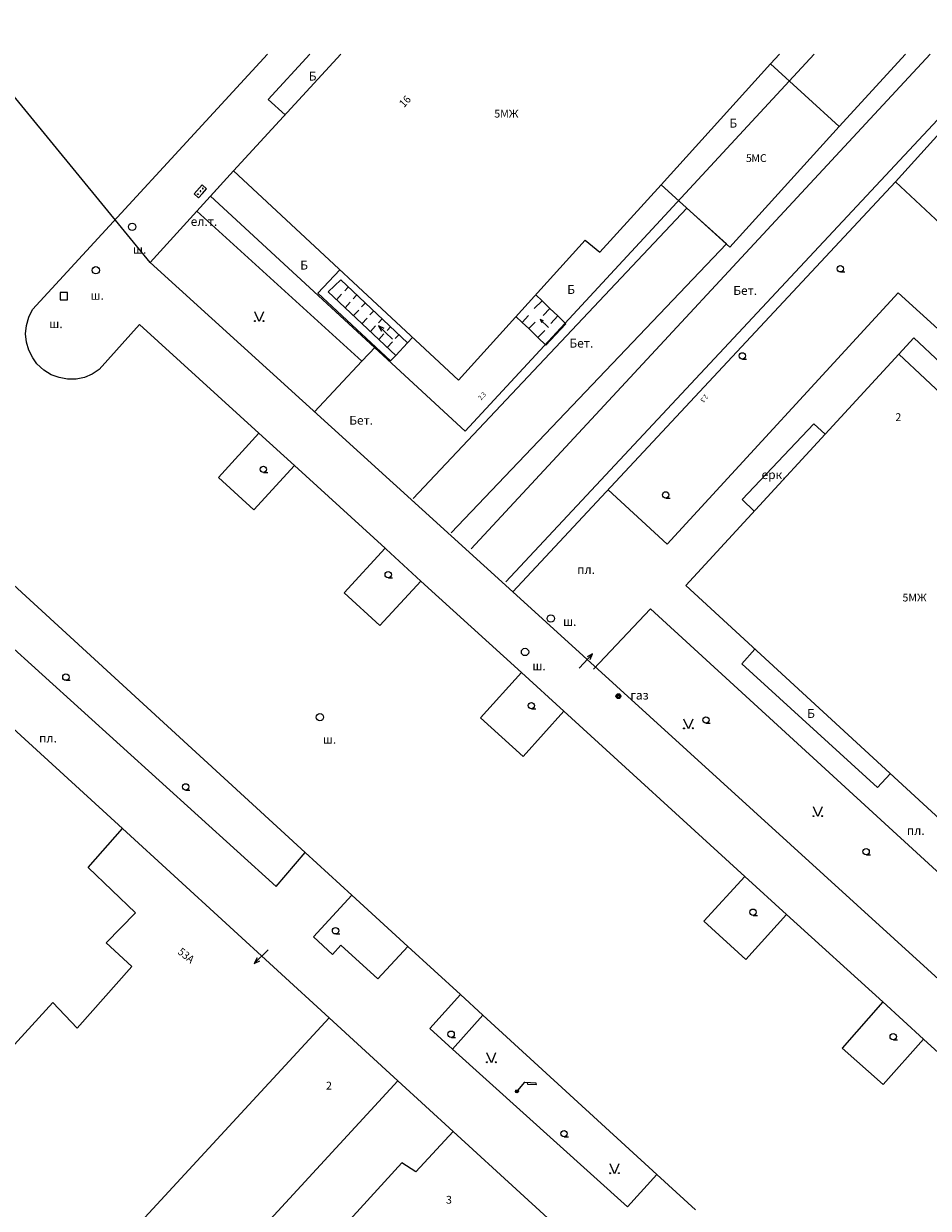
# Model space of a CAD drawing. Units: millimetres. Extents: x 0 to 60824, y -8328 to 45418.
# Drawn here: x 18348 to 22058, y 40561 to 45418 of the extents above; entities that cross this region are included whole.
import ezdxf
from ezdxf.enums import TextEntityAlignment as Align

# ---------------------------------------------------------------- set-up
doc = ezdxf.new("R2010")
doc.units = ezdxf.units.MM
doc.header["$LTSCALE"] = 100
doc.layers.add('Cadastre', color=7, linetype='Continuous')
doc.styles.add('STYLE003', font='COMPLEX', dxfattribs={"height": 1.2})
doc.styles.add('STYLE008', font='COMPLEX', dxfattribs={"width": 0.32, "height": 0.32})
doc.styles.add('STYLE021', font='COMPLEX', dxfattribs={"width": 0.36, "oblique": 20, "height": 0.36})
doc.styles.add('STYLE025', font='COMPLEX', dxfattribs={"width": 0.17, "oblique": 20, "height": 0.2})
doc.styles.add('STYLE050', font='COMPLEX', dxfattribs={"width": 0.3, "oblique": 10, "height": 0.32})

# ---------------------------------------------------------------- blocks, each defined once
blk = doc.blocks.new('UZ058')
at = {"layer": 'Cadastre'}
for p, q in [((0.15, 0.15), (-0.15, 0.15)), ((-0.15, 0.15), (-0.15, -0.15)), ((0.15, -0.15), (0.15, 0.15)), ((-0.15, -0.15), (0.15, -0.15))]:
    blk.add_line(p, q, dxfattribs=at)
blk = doc.blocks.new('UZ092')
at = {"layer": 'Cadastre'}
blk.add_line((0.01, -0.13), (0.18, -0.13), dxfattribs=at)
blk.add_circle((0, 0), 0.13, dxfattribs=at)
blk = doc.blocks.new('UZ162')
at = {"layer": 'Cadastre'}
blk.add_circle((0, 0), 0.15, dxfattribs=at)
blk = doc.blocks.new('UZ175')
at = {"layer": 'Cadastre'}
for p, q in [((0.4, 0.76), (0.02, 0.48)), ((0.1, 0.54), (0.14, 0.5)), ((0.14, 0.5), (0.44, 0.72)), ((0.44, 0.72), (0.4, 0.76)), ((0.02, 0.48), (0, 0.46)), ((0, 0.46), (0, 0.06))]:
    blk.add_line(p, q, dxfattribs=at)
for radius in [0.06, 0.04, 0.02]:
    blk.add_circle((0, 0), radius, dxfattribs=at)
blk = doc.blocks.new('UZ187')
at = {"layer": 'Cadastre'}
for p, q in [((0.26, 0.24), (-0.24, 0.24)), ((-0.24, 0.24), (-0.24, 0)), ((-0.24, 0), (0, 0)), ((-0.16, 0.12), (-0.14, 0.14)), ((-0.14, 0.1), (-0.16, 0.12)), ((-0.14, 0.14), (-0.12, 0.12)), ((-0.12, 0.12), (-0.14, 0.1)), ((0.02, 0.14), (0, 0.12)), ((0, 0.12), (0.02, 0.1)), ((0, 0), (0.26, 0)), ((0.04, 0.12), (0.02, 0.14)), ((0.02, 0.1), (0.04, 0.12)), ((0.16, 0.14), (0.14, 0.12)), ((0.14, 0.12), (0.16, 0.1)), ((0.18, 0.12), (0.16, 0.14)), ((0.16, 0.1), (0.18, 0.12)), ((0.26, 0), (0.26, 0.24))]:
    blk.add_line(p, q, dxfattribs=at)
blk = doc.blocks.new('UZ207')
at = {"layer": 'Cadastre'}
for p, q in [((0, 0.4), (-0.08, 0.16)), ((0.08, 0.16), (0, 0.4)), ((0, 0.4), (0, -0.4))]:
    blk.add_line(p, q, dxfattribs=at)
blk = doc.blocks.new('UZ252')
at = {"layer": 'Cadastre'}
for radius in [0.1, 0.08, 0.06, 0.04]:
    blk.add_circle((0, 0), radius, dxfattribs=at)
blk = doc.blocks.new('UZ280')
at = {"layer": 'Cadastre'}
for p, q in [((0, 0), (-0.18, 0.4)), ((0.18, 0.4), (0, 0))]:
    blk.add_line(p, q, dxfattribs=at)
for centre in [(-0.18, 0.02), (0.18, 0.02)]:
    blk.add_circle(centre, 0.02, dxfattribs=at)
blk = doc.blocks.new('Cadastre')
for points in [[(-35622.7, 48821.2), (-35578.8, 48868.4), (-35429.8, 48724.4), (-37433.8, 46580.4)], [(-38892.8, 47889.4), (-39595, 48743.8)], [(-38446.8, 47189.4), (-38936.8, 47635.4), (-39101.8, 47450.4), (-39130.8, 47431.4), (-39162.8, 47418.4), (-39196.8, 47411.4), (-39231.8, 47411.4), (-39265.8, 47417.4), (-39298.8, 47429.4), (-39328.8, 47447.4), (-39357.8, 47474.4), (-39374.8, 47498.4), (-39390.8, 47529.4), (-39400.8, 47562.4), (-39403.8, 47597.4), (-39400.8, 47631.4), (-39390.8, 47665.4), (-39375.8, 47696.4), (-38412.5, 48743.8)], [(-36170.6, 48743.8), (-37600.8, 47197.4), (-38645.8, 48161.4), (-38551.8, 48265.4)], [(-38551.8, 48265.4), (-38110.5, 48743.8)], [(-38238.3, 48743.8), (-38408.8, 48557.4), (-38339.8, 48494.4)], [(-37576.8, 46715.4), (-35694.4, 48743.8)], [(-36348.8, 48703.4), (-36312.2, 48743.8)], [(-36066.8, 48446.4), (-35795.4, 48743.8)], [(-35836.8, 48220.4), (-35381.8, 48722.4), (-35169.8, 48523.4)], [(-36796.8, 48208.4), (-36348.8, 48703.4)], [(-36348.8, 48703.4), (-36066.8, 48446.4)], [(-36796.8, 48208.4), (-36515.8, 47952.4), (-36066.8, 48446.4)], [(-38892.8, 47889.4), (-38551.8, 48265.4)], [(-38551.8, 48265.4), (-37628.8, 47406.4), (-37108.8, 47980.4), (-37048.8, 47931.4), (-36796.8, 48208.4)], [(-37405.8, 46538.4), (-35836.8, 48220.4)], [(-35836.8, 48220.4), (-35631.8, 48029.4)], [(-38701.8, 48099.4), (-38024.8, 47484.4)], [(-37814.8, 46921.4), (-36691.8, 48112.4), (-36529.8, 47965.4), (-37658.8, 46780.4)], [(-37405.8, 46538.4), (-38892.8, 47889.4)], [(-37885.8, 47508.4), (-37906.8, 47486.4), (-38205.8, 47763.4), (-38115.8, 47859.4)], [(-37837.8, 47560.4), (-38111.8, 47818.4), (-38162.8, 47768.4), (-37885.8, 47508.4)], [(-38107.8, 47759.4), (-38128.8, 47736.4)], [(-38094.8, 47773.4), (-38081.8, 47787.4)], [(-38060.8, 47740.4), (-38046.8, 47755.4)], [(-37285.8, 47732.4), (-37311.8, 47756.4)], [(-37014.8, 46957.4), (-36772.8, 46734.4), (-35825.8, 47764.4), (-33351.8, 45520.4)], [(-38093.8, 47703.4), (-38072.8, 47726.4)], [(-38025.8, 47707.4), (-38011.8, 47722.4)], [(-37285.8, 47732.4), (-37318.8, 47700.4)], [(-37253.8, 47700.4), (-37285.8, 47732.4)], [(-37253.8, 47700.4), (-37280.8, 47671.4)], [(-37221.8, 47670.4), (-37253.8, 47700.4)], [(-38037.8, 47694.4), (-38058.8, 47671.4)], [(-38003.8, 47661.4), (-38024.8, 47638.4)], [(-37991.8, 47675.4), (-37977.8, 47690.4)], [(-37956.8, 47642.4), (-37942.8, 47657.4)], [(-37392.8, 47667.4), (-37366.8, 47643.4)], [(-37341.8, 47671.4), (-37366.8, 47643.4)], [(-37302.8, 47582.4), (-37270.8, 47550.4), (-37187.8, 47638.4), (-37221.8, 47670.4)], [(-37221.8, 47670.4), (-37249.8, 47639.4)], [(-37989.8, 47606.4), (-37968.8, 47629.4)], [(-37921.8, 47610.4), (-37907.8, 47625.4)], [(-37366.8, 47643.4), (-37340.8, 47618.4)], [(-37340.8, 47618.4), (-37313.8, 47644.4)], [(-37340.8, 47618.4), (-37302.8, 47582.4)], [(-37302.8, 47582.4), (-37274.8, 47610.4)], [(-37934.8, 47596.4), (-37955.8, 47573.4)], [(-37899.8, 47564.4), (-37920.8, 47541.4)], [(-37887.8, 47577.4), (-37873.8, 47592.4)], [(-37837.8, 47560.4), (-37885.8, 47508.4)], [(-37816.8, 47581.4), (-37837.8, 47560.4)], [(-35362.8, 47130.4), (-35318.8, 47165.4), (-35761.8, 47580.4), (-35822.8, 47513.4)], [(-37968.8, 47543.4), (-38024.8, 47484.4)], [(-35585.8, 45543.4), (-36696.8, 46564.4), (-35822.8, 47513.4), (-35390.8, 47108.4), (-35362.8, 47130.4), (-35142.8, 46931.4), (-35170.8, 46901.4), (-34714.8, 46489.4)], [(-38024.8, 47484.4), (-38219.8, 47277.4)], [(-36124.8, 47185.4), (-36170.8, 47228.4), (-36465.8, 46917.4), (-36415.8, 46869.4)], [(-38301.8, 47056.4), (-38467.8, 46875.4), (-38612.8, 47008.4), (-38446.8, 47189.4)], [(-38301.8, 47056.4), (-38446.8, 47189.4)], [(-37929.8, 46717.4), (-38301.8, 47056.4)], [(-39862.8, 46915.4), (-39977.8, 46779.4), (-38376.8, 45331.4), (-38256.8, 45470.4)], [(-38256.8, 45470.4), (-39803.8, 46887.4), (-39835.8, 46904.4), (-39870.8, 46917.4)], [(-37782.8, 46583.4), (-37951.8, 46400.4), (-38097.8, 46535.4), (-37929.8, 46717.4)], [(-37925.8, 46714.4), (-37929.8, 46717.4)], [(-37782.8, 46583.4), (-37925.8, 46714.4)], [(-37370.8, 46208.4), (-37782.8, 46583.4)], [(-34429.8, 43831.4), (-37405.8, 46538.4)], [(-40233.8, 46417.4), (-39953.8, 46433.4), (-39006.8, 45568.4)], [(-34807.8, 44175.4), (-34593.8, 44411.4), (-36841.8, 46469.4), (-37074.8, 46221.4)], [(-35857.8, 45793.4), (-35909.8, 45736.4), (-36466.8, 46244.4), (-36412.8, 46303.4)], [(-37196.8, 46049.4), (-37363.8, 45864.4), (-37538.8, 46022.4), (-37370.8, 46208.4)], [(-37196.8, 46049.4), (-37370.8, 46208.4)], [(-36454.8, 45372.4), (-37196.8, 46049.4)], [(-40804.8, 45784.4), (-40506.8, 45492.4), (-40611.8, 45377.4), (-40003.8, 44842.4), (-40170.8, 44647.4), (-39795.8, 44306.4), (-39292.8, 44855.4), (-39191.8, 44750.4), (-38968.8, 45003.4), (-39073.8, 45099.4), (-38953.8, 45222.4), (-39147.8, 45408.4), (-39006.8, 45568.4)], [(-39006.8, 45568.4), (-38158.8, 44792.4)], [(-38065.8, 45295.4), (-38256.8, 45470.4)], [(-36454.8, 45372.4), (-36622.8, 45188.4), (-36450.8, 45031.4), (-36282.8, 45215.4)], [(-36282.8, 45215.4), (-36454.8, 45372.4)], [(-37836.8, 45085.4), (-37959.8, 44952.4), (-38110.8, 45090.4), (-38145.8, 45052.4), (-38223.8, 45124.4), (-38065.8, 45295.4)], [(-37836.8, 45085.4), (-38065.8, 45295.4)], [(-35888.8, 44857.4), (-36282.8, 45215.4)], [(-37620.8, 44888.4), (-37836.8, 45085.4)], [(-37620.8, 44888.4), (-37746.8, 44748.4), (-37653.8, 44664.4)], [(-37528.8, 44803.4), (-37620.8, 44888.4)], [(-35888.8, 44857.4), (-36055.8, 44668.4), (-35886.8, 44518.4), (-35721.8, 44705.4)], [(-35721.8, 44705.4), (-35888.8, 44857.4)], [(-38158.8, 44792.4), (-39673.8, 43154.4)], [(-38158.8, 44792.4), (-37877.8, 44534.4)], [(-37528.8, 44803.4), (-37653.8, 44664.4)], [(-37528.8, 44803.4), (-37653.8, 44664.4)], [(-36815.8, 44150.4), (-37528.8, 44803.4)], [(-35321.8, 44341.4), (-35721.8, 44705.4)], [(-36815.8, 44150.4), (-36935.8, 44017.4), (-37653.8, 44664.4)], [(-39385.8, 42896.4), (-37877.8, 44534.4)], [(-37877.8, 44534.4), (-37650.8, 44326.4)], [(-37650.8, 44326.4), (-37803.8, 44161.4), (-37860.8, 44198.4), (-38202.8, 43823.4), (-38151.8, 43781.4), (-38446.8, 43457.4), (-38503.8, 43499.4), (-38570.8, 43433.4), (-37876.8, 42805.4), (-37817.8, 42864.4), (-37630.8, 42691.4)], [(-37650.8, 44326.4), (-36826.8, 43572.4)], [(-36656.8, 44005.4), (-36815.8, 44150.4)]]:
    blk.add_lwpolyline(points)
at = {"zscale": 100}
for name, p, xscale, yscale, rotation in [('UZ187', (-38678.8, 48172.4), 99.99999997252957, 100, 48.60000002208093), ('UZ207', (-37276.8, 47639.4), 59.99999999574906, 60, 45.6003000644082), ('UZ207', (-37927.8, 47602.4), 100.0000000055375, 100, 46.29959996452641), ('UZ207', (-37105.8, 46255.4), 99.99999992638789, 100, 316.9997999837267), ('UZ280', (-36685.8, 45977.4), 100.0000000357279, 100, 0.5301000193917698), ('UZ280', (-36154.8, 45617.4), 100.0000000357279, 100, 0.5301000193917698), ('UZ207', (-38437.8, 45043.4), 99.99999997444684, 100, 135), ('UZ280', (-37493.8, 44608.4), 100.0000000357279, 100, 0.5301000193917698), ('UZ175', (-37388.8, 44491.4), 99.9999999192358, 100, 320.2001999721074), ('UZ280', (-36988.8, 44153.4), 100.0000000357279, 100, 0.5301000193917698)]:
    blk.add_blockref(name, p, dxfattribs=dict(at, xscale=xscale, yscale=yscale, rotation=rotation))
at = {"xscale": 100, "yscale": 100, "zscale": 100}
for name, p in [('UZ162', (-38966.8, 48035.4)), ('UZ162', (-39115.8, 47857.4)), ('UZ092', (-36062.8, 47863.4)), ('UZ058', (-39246.8, 47751.4)), ('UZ280', (-38445.8, 47647.4)), ('UZ092', (-36464.8, 47506.4)), ('UZ092', (-38428.8, 47041.4)), ('UZ092', (-36778.8, 46936.4)), ('UZ092', (-37916.8, 46609.4)), ('UZ162', (-37249.8, 46429.4)), ('UZ162', (-37355.8, 46292.4)), ('UZ092', (-39238.8, 46189.4)), ('UZ252', (-36972.8, 46111.4)), ('UZ092', (-37329.8, 46072.4)), ('UZ162', (-38196.8, 46025.4)), ('UZ092', (-36613.8, 46013.4)), ('UZ092', (-38747.8, 45739.4)), ('UZ092', (-35956.8, 45473.4)), ('UZ092', (-36420.8, 45225.4)), ('UZ092', (-38132.8, 45149.4)), ('UZ092', (-37658.8, 44725.4)), ('UZ092', (-35845.8, 44715.4)), ('UZ092', (-37195.8, 44317.4))]:
    blk.add_blockref(name, p, dxfattribs=at)
at = {"style": 'STYLE021', "oblique": 20}
for s, p in [('Б', (-38242.8, 48635.4)), ('Б', (-36517.8, 48442.4)), ('ел.т.', (-38726.8, 48039.4)), ('ш.', (-38963.8, 47925.4)), ('Б', (-38277.8, 47860.4)), ('Б', (-37182.8, 47760.4)), ('ш.', (-39137.8, 47736.4)), ('Бет.', (-36501.8, 47756.4)), ('ш.', (-39306.8, 47620.4)), ('Бет.', (-37173.8, 47540.4)), ('Бет.', (-38076.8, 47224.4)), ('ерк.', (-36385.8, 47001.4)), ('пл.', (-37141.8, 46612.4)), ('ш.', (-37199.8, 46399.4)), ('ш.', (-37325.8, 46217.4)), ('газ', (-36923.8, 46097.4)), ('Б', (-36198.8, 46022.4)), ('пл.', (-39348.8, 45921.4)), ('ш.', (-38184.8, 45916.4)), ('пл.', (-35789.8, 45542.4))]:
    blk.add_text(s, height=36, dxfattribs=at).set_placement(p)
for s, height, rotation, style, oblique, width, p in [('16', 32, 47.4003, 'STYLE050', 10, 0.9375, (-37851.8, 48522.4)), ('2.3', 20, 47.0997, 'STYLE025', 20, 0.85, (-37535.8, 47323.4)), ('2.3', 20, 230.4, 'STYLE025', 20, 0.85, (-36617.8, 47350.4)), ('53А', 32, 321.5898, 'STYLE050', 10, 0.9375, (-38782.8, 45057.4))]:
    blk.add_text(s, height=height, rotation=rotation, dxfattribs=dict(style=style, oblique=oblique, width=width)).set_placement(p)
at = {"style": 'STYLE003'}
for s, p in [('5МЖ', (-37481.8, 48483.4)), ('МС', (-36427.8, 48301.4)), ('5МЖ', (-35807.8, 46499.4))]:
    blk.add_text(s, height=32, dxfattribs=at).set_placement(p)
at = {"style": 'STYLE008'}
for s, p in [('5', (-36437.8, 48301.4)), ('2', (-35824.8, 47239.4)), ('2', (-38159.8, 44498.4)), ('3', (-37667.8, 44030.4))]:
    blk.add_text(s, height=32, dxfattribs=at).set_placement(p, align=Align.CENTER)

msp = doc.modelspace()

# ---------------------------------------------------------------- block references
at = {"layer": 'Cadastre'}
msp.add_blockref('Cadastre', (57759.9, -3450.5), dxfattribs=at)

doc.saveas('drawing.dxf')
